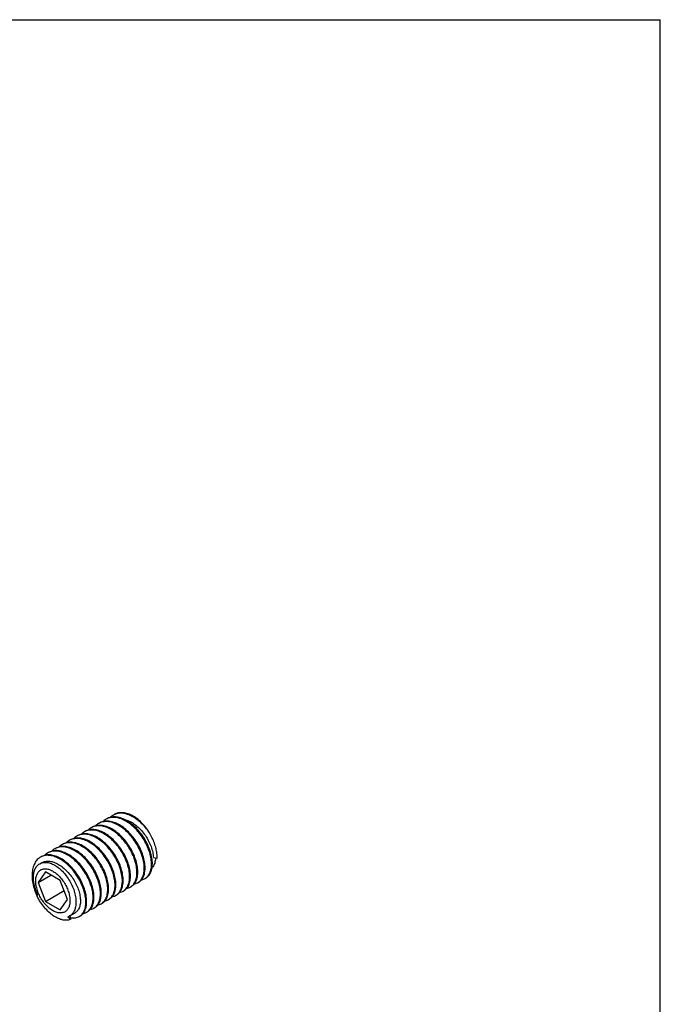
# Model space of a CAD drawing. Extents: x 217 to 427, y 113 to 410.
# Drawn here: x 318 to 427, y 243 to 410 of the extents above; entities that cross this region are included whole.
import ezdxf

# ---------------------------------------------------------------- set-up
doc = ezdxf.new("R2010")
doc.units = 0
doc.header["$LTSCALE"] = 19.36
doc.header["$MEASUREMENT"] = 0
doc.layers.get('0').update_dxf_attribs({"linetype": 'CONTINUOUS'})

msp = doc.modelspace()

# ---------------------------------------------------------------- linework, layer by layer
for p, q in [((216.62, 409.53), (426.62, 409.53)), ((426.62, 112.53), (426.62, 409.53)), ((332.85, 274.14), (332.68, 274.05)), ((335.13, 274.28), (334.91, 274.34)), ((331.57, 273.4), (331.44, 273.33)), ((331.74, 273.48), (331.57, 273.4)), ((327.88, 271.27), (327.73, 271.19)), ((322.92, 268.41), (322.78, 268.33)), ((323.09, 268.48), (322.92, 268.41)), ((340.7, 267.59), (341.34, 267.45)), ((321.43, 266.51), (321.71, 266.68)), ((322.41, 265.12), (321.17, 263.35)), ((321.17, 263.35), (323.33, 264.6)), ((324.91, 263.69), (322.41, 265.12)), ((326.15, 260.48), (324.91, 263.69)), ((339.3, 264.01), (339.44, 264.09)), ((339.3, 264.01), (339.34, 264.04)), ((339.34, 264.04), (339.47, 264.13)), ((321.17, 263.35), (322.41, 260.14)), ((322.41, 260.14), (325.57, 261.97)), ((335.58, 261.87), (335.73, 261.95)), ((335.6, 261.88), (335.74, 261.97)), ((336.82, 262.58), (336.96, 262.67)), ((336.82, 262.58), (336.94, 262.66)), ((338.06, 263.3), (338.2, 263.38)), ((338.06, 263.3), (338.14, 263.35)), ((320.87, 261.26), (321.1, 261.24)), ((324.91, 258.7), (326.15, 260.48)), ((333.11, 260.44), (333.25, 260.52)), ((333.11, 260.44), (333.21, 260.5)), ((334.35, 261.16), (334.49, 261.24)), ((334.35, 261.16), (334.4, 261.19)), ((334.4, 261.19), (334.54, 261.28)), ((335.58, 261.87), (335.6, 261.88)), ((322.41, 260.14), (324.91, 258.7)), ((330.63, 259.01), (330.78, 259.09)), ((330.63, 259.01), (330.67, 259.03)), ((330.67, 259.03), (330.8, 259.12)), ((331.87, 259.73), (332, 259.81)), ((331.87, 259.73), (332.01, 259.81)), ((326.22, 257.54), (326.7, 257.1)), ((326.7, 257.1), (326.62, 257.73)), ((326.63, 257.74), (327.43, 258.2)), ((328.16, 257.58), (328.3, 257.67)), ((328.16, 257.58), (328.27, 257.65)), ((329.4, 258.3), (329.54, 258.38)), ((329.4, 258.3), (329.47, 258.34)), ((329.47, 258.34), (329.6, 258.44))]:
    msp.add_line(p, q)
for points in [[(338.2, 263.38), (338.32, 263.45), (338.45, 263.55), (338.57, 263.66), (338.68, 263.79), (338.79, 263.92), (338.88, 264.07), (338.97, 264.23), (339.05, 264.4), (339.11, 264.58), (339.17, 264.77), (339.21, 264.97), (339.25, 265.18), (339.27, 265.4), (339.29, 265.62), (339.29, 265.86), (339.29, 266.1), (339.27, 266.34), (339.24, 266.59), (339.2, 266.85), (339.15, 267.11), (339.09, 267.37), (339.02, 267.64), (338.94, 267.91), (338.85, 268.17), (338.74, 268.45), (338.63, 268.72), (338.51, 268.98), (338.39, 269.25), (338.25, 269.52), (338.1, 269.78), (337.95, 270.04), (337.78, 270.3), (337.61, 270.55), (337.44, 270.79), (337.26, 271.03), (337.07, 271.26), (336.87, 271.49), (336.67, 271.7), (336.47, 271.91), (336.26, 272.11), (336.05, 272.3), (335.83, 272.48), (335.61, 272.65), (335.39, 272.81), (335.17, 272.96), (334.95, 273.09), (334.72, 273.21), (334.5, 273.33), (334.28, 273.42), (334.05, 273.51), (333.83, 273.58), (333.62, 273.64), (333.4, 273.68), (333.19, 273.71), (332.98, 273.73), (332.78, 273.73), (332.58, 273.72), (332.38, 273.7), (332.19, 273.66), (332.01, 273.61), (331.84, 273.54), (331.67, 273.46), (331.58, 273.42)], [(338.14, 263.35), (338.27, 263.44), (338.4, 263.55), (338.51, 263.67), (338.62, 263.81), (338.72, 263.95), (338.81, 264.11), (338.89, 264.28), (338.96, 264.45), (339.01, 264.64), (339.06, 264.84), (339.1, 265.05), (339.13, 265.26), (339.15, 265.49), (339.15, 265.72), (339.15, 265.96), (339.13, 266.2), (339.11, 266.45), (339.07, 266.7), (339.02, 266.96), (338.96, 267.23), (338.9, 267.49), (338.82, 267.76), (338.73, 268.03), (338.63, 268.3), (338.52, 268.57), (338.4, 268.84), (338.28, 269.11), (338.14, 269.37), (338, 269.64), (337.84, 269.9), (337.68, 270.15), (337.52, 270.4), (337.34, 270.65), (337.16, 270.89), (336.97, 271.13), (336.78, 271.35), (336.58, 271.57), (336.38, 271.78), (336.17, 271.98), (335.96, 272.18), (335.74, 272.36), (335.52, 272.53), (335.3, 272.69), (335.08, 272.84), (334.86, 272.98), (334.64, 273.1), (334.41, 273.22), (334.19, 273.32), (333.97, 273.41), (333.75, 273.48), (333.53, 273.54), (333.31, 273.59), (333.1, 273.63), (332.89, 273.65), (332.68, 273.65), (332.48, 273.65), (332.29, 273.62), (332.1, 273.59), (331.91, 273.54), (331.74, 273.48)], [(332.68, 274.05), (332.53, 273.95), (332.38, 273.84), (332.24, 273.72), (332.18, 273.66)], [(334.91, 274.34), (334.7, 274.39), (334.48, 274.42), (334.27, 274.44), (334.07, 274.45), (333.87, 274.44), (333.67, 274.42), (333.48, 274.39), (333.3, 274.34), (333.12, 274.28), (332.95, 274.2), (332.82, 274.13)], [(339.47, 264.13), (339.6, 264.24), (339.72, 264.35), (339.83, 264.48), (339.93, 264.63), (340.02, 264.78), (340.1, 264.94), (340.17, 265.12), (340.24, 265.3), (340.29, 265.5), (340.33, 265.7), (340.36, 265.92), (340.38, 266.14), (340.39, 266.37), (340.39, 266.6), (340.37, 266.85), (340.35, 267.09), (340.32, 267.35), (340.27, 267.61), (340.22, 267.87), (340.15, 268.13), (340.08, 268.4), (339.99, 268.67), (339.89, 268.94), (339.79, 269.21), (339.67, 269.48), (339.55, 269.75), (339.42, 270.01), (339.27, 270.28), (339.12, 270.54), (338.97, 270.8), (338.8, 271.05), (338.63, 271.3), (338.45, 271.54), (338.26, 271.78), (338.07, 272), (337.87, 272.23), (337.67, 272.44), (337.46, 272.64), (337.25, 272.84), (337.04, 273.02), (336.82, 273.2), (336.6, 273.36), (336.38, 273.51), (336.16, 273.66), (335.94, 273.79), (335.71, 273.9), (335.49, 274.01), (335.27, 274.1), (335.04, 274.18), (334.83, 274.24), (334.61, 274.29), (334.39, 274.33), (334.18, 274.36), (333.98, 274.37), (333.78, 274.36), (333.58, 274.35), (333.39, 274.31), (333.2, 274.27), (333.02, 274.21), (332.85, 274.14)], [(333.92, 274.76), (333.81, 274.7), (333.66, 274.59), (333.51, 274.47), (333.41, 274.37)], [(334.14, 274.87), (333.97, 274.79), (333.92, 274.76)], [(337.1, 274.69), (336.87, 274.8), (336.65, 274.89), (336.43, 274.97), (336.21, 275.04), (335.99, 275.09), (335.78, 275.13), (335.57, 275.15), (335.36, 275.16), (335.16, 275.16), (334.96, 275.14), (334.77, 275.11), (334.59, 275.07), (334.41, 275.01), (334.24, 274.94), (334.06, 274.84)], [(339.91, 271.94), (339.74, 272.19), (339.55, 272.43), (339.36, 272.66), (339.17, 272.88), (338.96, 273.09), (338.76, 273.3), (338.55, 273.5), (338.34, 273.69), (338.12, 273.86), (337.9, 274.03), (337.68, 274.19), (337.46, 274.33), (337.23, 274.46), (337.01, 274.59), (336.79, 274.69), (336.56, 274.79), (336.34, 274.87), (336.12, 274.94), (335.91, 275), (335.69, 275.04), (335.48, 275.07), (335.27, 275.08), (335.07, 275.08), (334.87, 275.07), (334.68, 275.04), (334.49, 275), (334.31, 274.94), (334.14, 274.87)], [(339.44, 264.09), (339.51, 264.14), (339.65, 264.24), (339.77, 264.35), (339.89, 264.47), (340, 264.6), (340.09, 264.74), (340.18, 264.9), (340.26, 265.07), (340.33, 265.24), (340.39, 265.43), (340.44, 265.63), (340.48, 265.84), (340.51, 266.05), (340.52, 266.28), (340.53, 266.51), (340.53, 266.74), (340.51, 266.99), (340.49, 267.24), (340.45, 267.49), (340.4, 267.75), (340.34, 268.01), (340.28, 268.28), (340.2, 268.55), (340.11, 268.81), (340.01, 269.08), (339.9, 269.35), (339.79, 269.62), (339.66, 269.89), (339.52, 270.16), (339.38, 270.42), (339.23, 270.68), (339.07, 270.94), (338.9, 271.19), (338.73, 271.44), (338.54, 271.68), (338.36, 271.91), (338.16, 272.14), (337.96, 272.36), (337.76, 272.57), (337.55, 272.77), (337.34, 272.97), (337.13, 273.15), (336.91, 273.32), (336.69, 273.48), (336.47, 273.63), (336.25, 273.77), (336.02, 273.9), (335.8, 274.01), (335.58, 274.11), (335.35, 274.2), (335.13, 274.28)], [(335.74, 274.04), (335.8, 274.02), (335.99, 273.98), (336.19, 273.91), (336.39, 273.84), (336.59, 273.75), (336.79, 273.66), (336.99, 273.55), (337.19, 273.43), (337.39, 273.3), (337.58, 273.15), (337.77, 273), (337.96, 272.85), (338.15, 272.68), (338.33, 272.5), (338.51, 272.31), (338.69, 272.12), (338.86, 271.92), (339.03, 271.71), (339.19, 271.49), (339.35, 271.27), (339.49, 271.05), (339.63, 270.82), (339.77, 270.59), (339.89, 270.36), (340.01, 270.13), (340.11, 269.89), (340.21, 269.66), (340.31, 269.42), (340.39, 269.18), (340.46, 268.94), (340.53, 268.71), (340.58, 268.47), (340.63, 268.24), (340.66, 268.02), (340.69, 267.8), (340.7, 267.59)], [(339.91, 271.94), (339.75, 272.18), (339.59, 272.41), (339.42, 272.64), (339.24, 272.86), (339.06, 273.07), (338.87, 273.28), (338.69, 273.47), (338.5, 273.66), (338.3, 273.83), (338.11, 274), (337.91, 274.16), (337.71, 274.31), (337.5, 274.45), (337.3, 274.58), (337.1, 274.69)], [(329.17, 272.01), (329, 271.93), (328.97, 271.91)], [(335.73, 261.95), (335.78, 261.98), (335.91, 262.08), (336.04, 262.18), (336.16, 262.3), (336.27, 262.43), (336.37, 262.57), (336.46, 262.73), (336.54, 262.89), (336.61, 263.07), (336.67, 263.26), (336.72, 263.45), (336.76, 263.66), (336.79, 263.87), (336.81, 264.09), (336.82, 264.32), (336.82, 264.56), (336.8, 264.8), (336.78, 265.05), (336.74, 265.3), (336.7, 265.56), (336.64, 265.82), (336.58, 266.09), (336.5, 266.36), (336.41, 266.63), (336.32, 266.9), (336.21, 267.17), (336.09, 267.44), (335.97, 267.7), (335.84, 267.97), (335.69, 268.24), (335.54, 268.5), (335.38, 268.75), (335.22, 269.01), (335.04, 269.25), (334.86, 269.5), (334.68, 269.73), (334.48, 269.96), (334.29, 270.18), (334.08, 270.39), (333.88, 270.6), (333.67, 270.79), (333.45, 270.97), (333.23, 271.15), (333.02, 271.31), (332.79, 271.46), (332.57, 271.6), (332.35, 271.73), (332.12, 271.85), (331.9, 271.95), (331.68, 272.04), (331.46, 272.12), (331.24, 272.18), (331.02, 272.24), (330.81, 272.27), (330.6, 272.3), (330.39, 272.31), (330.19, 272.3), (329.99, 272.28), (329.8, 272.25), (329.62, 272.2), (329.44, 272.14), (329.27, 272.07), (329.11, 271.99)], [(335.74, 261.97), (335.87, 262.07), (335.99, 262.19), (336.1, 262.32), (336.2, 262.46), (336.29, 262.61), (336.38, 262.77), (336.45, 262.94), (336.51, 263.13), (336.57, 263.32), (336.61, 263.53), (336.64, 263.74), (336.66, 263.96), (336.68, 264.18), (336.68, 264.42), (336.66, 264.66), (336.64, 264.91), (336.61, 265.16), (336.57, 265.42), (336.52, 265.68), (336.45, 265.94), (336.38, 266.21), (336.29, 266.48), (336.2, 266.75), (336.1, 267.02), (335.98, 267.29), (335.86, 267.56), (335.73, 267.82), (335.59, 268.09), (335.44, 268.35), (335.28, 268.61), (335.12, 268.86), (334.94, 269.11), (334.77, 269.36), (334.58, 269.59), (334.39, 269.82), (334.19, 270.04), (333.99, 270.26), (333.79, 270.46), (333.58, 270.66), (333.36, 270.85), (333.15, 271.02), (332.93, 271.19), (332.71, 271.35), (332.48, 271.49), (332.26, 271.62), (332.04, 271.74), (331.81, 271.85), (331.59, 271.94), (331.37, 272.02), (331.15, 272.09), (330.93, 272.14), (330.72, 272.18), (330.51, 272.21), (330.3, 272.22), (330.1, 272.22), (329.9, 272.21), (329.71, 272.18), (329.52, 272.14), (329.34, 272.08), (329.17, 272.01)], [(330.2, 272.62), (330.12, 272.57), (329.97, 272.47), (329.82, 272.35), (329.7, 272.22)], [(330.45, 272.74), (330.28, 272.66), (330.2, 272.62)], [(336.96, 262.67), (336.98, 262.68), (337.11, 262.76), (337.24, 262.87), (337.36, 262.98), (337.47, 263.11), (337.58, 263.25), (337.67, 263.4), (337.75, 263.56), (337.83, 263.74), (337.89, 263.92), (337.94, 264.11), (337.99, 264.31), (338.02, 264.53), (338.04, 264.75), (338.05, 264.97), (338.05, 265.21), (338.04, 265.45), (338.02, 265.7), (337.99, 265.95), (337.95, 266.21), (337.9, 266.47), (337.83, 266.73), (337.76, 267), (337.68, 267.27), (337.58, 267.54), (337.48, 267.81), (337.36, 268.08), (337.24, 268.34), (337.11, 268.61), (336.97, 268.88), (336.82, 269.14), (336.66, 269.4), (336.5, 269.65), (336.33, 269.9), (336.15, 270.14), (335.97, 270.38), (335.78, 270.61), (335.58, 270.83), (335.38, 271.05), (335.17, 271.25), (334.96, 271.45), (334.75, 271.64), (334.53, 271.82), (334.31, 271.98), (334.09, 272.14), (333.87, 272.28), (333.65, 272.41), (333.42, 272.53), (333.2, 272.64), (332.98, 272.73), (332.76, 272.82), (332.54, 272.88), (332.32, 272.94), (332.1, 272.98), (331.89, 273.01), (331.69, 273.02), (331.48, 273.02), (331.29, 273), (331.09, 272.97), (330.91, 272.93), (330.73, 272.88), (330.55, 272.81), (330.39, 272.72), (330.34, 272.7)], [(336.94, 262.66), (337.07, 262.76), (337.19, 262.87), (337.31, 263), (337.41, 263.13), (337.51, 263.28), (337.59, 263.44), (337.67, 263.61), (337.74, 263.79), (337.79, 263.98), (337.84, 264.18), (337.87, 264.39), (337.9, 264.61), (337.91, 264.84), (337.91, 265.07), (337.91, 265.31), (337.89, 265.55), (337.86, 265.81), (337.82, 266.06), (337.77, 266.32), (337.71, 266.58), (337.64, 266.85), (337.56, 267.12), (337.46, 267.39), (337.36, 267.66), (337.25, 267.93), (337.13, 268.2), (337, 268.47), (336.86, 268.73), (336.72, 268.99), (336.56, 269.25), (336.4, 269.51), (336.23, 269.76), (336.05, 270), (335.87, 270.24), (335.68, 270.47), (335.49, 270.7), (335.29, 270.92), (335.08, 271.12), (334.87, 271.32), (334.66, 271.51), (334.44, 271.69), (334.23, 271.86), (334.01, 272.02), (333.78, 272.17), (333.56, 272.3), (333.34, 272.42), (333.11, 272.53), (332.89, 272.63), (332.67, 272.71), (332.45, 272.79), (332.23, 272.84), (332.01, 272.89), (331.8, 272.92), (331.59, 272.94), (331.39, 272.94), (331.19, 272.93), (331, 272.9), (330.81, 272.86), (330.63, 272.81), (330.45, 272.74)], [(331.44, 273.33), (331.4, 273.31), (331.25, 273.21), (331.1, 273.09), (330.96, 272.97), (330.94, 272.94)], [(341.34, 267.45), (341.34, 267.64), (341.34, 267.83), (341.32, 268.03), (341.3, 268.24), (341.28, 268.45), (341.24, 268.66), (341.2, 268.88), (341.15, 269.09), (341.09, 269.31), (341.03, 269.54), (340.96, 269.76), (340.88, 269.98), (340.8, 270.2), (340.71, 270.43), (340.61, 270.65), (340.51, 270.87), (340.4, 271.08), (340.29, 271.3), (340.17, 271.52), (340.04, 271.73), (339.91, 271.94)], [(326.49, 270.48), (326.44, 270.44), (326.28, 270.34), (326.14, 270.22), (326, 270.09), (325.99, 270.08)], [(326.77, 270.61), (326.6, 270.54), (326.49, 270.48)], [(333.25, 260.52), (333.38, 260.6), (333.51, 260.71), (333.63, 260.82), (333.74, 260.94), (333.85, 261.08), (333.94, 261.23), (334.03, 261.39), (334.1, 261.56), (334.17, 261.74), (334.22, 261.93), (334.27, 262.14), (334.3, 262.35), (334.33, 262.56), (334.34, 262.79), (334.34, 263.02), (334.33, 263.26), (334.32, 263.51), (334.29, 263.76), (334.25, 264.02), (334.19, 264.28), (334.13, 264.54), (334.06, 264.81), (333.98, 265.08), (333.89, 265.35), (333.78, 265.62), (333.67, 265.89), (333.55, 266.15), (333.42, 266.42), (333.28, 266.69), (333.14, 266.95), (332.98, 267.21), (332.82, 267.46), (332.65, 267.71), (332.47, 267.96), (332.29, 268.2), (332.1, 268.43), (331.9, 268.65), (331.7, 268.87), (331.5, 269.08), (331.29, 269.27), (331.07, 269.46), (330.86, 269.64), (330.64, 269.81), (330.42, 269.97), (330.2, 270.11), (329.97, 270.25), (329.75, 270.37), (329.53, 270.48), (329.3, 270.58), (329.08, 270.66), (328.86, 270.73), (328.64, 270.79), (328.43, 270.83), (328.22, 270.86), (328.01, 270.87), (327.81, 270.88), (327.61, 270.86), (327.41, 270.84), (327.23, 270.8), (327.04, 270.74), (326.87, 270.68), (326.7, 270.6), (326.63, 270.56)], [(333.21, 260.5), (333.34, 260.6), (333.46, 260.71), (333.58, 260.83), (333.68, 260.96), (333.78, 261.11), (333.87, 261.27), (333.94, 261.44), (334.01, 261.62), (334.07, 261.81), (334.12, 262), (334.15, 262.21), (334.18, 262.43), (334.2, 262.65), (334.2, 262.88), (334.2, 263.12), (334.18, 263.37), (334.15, 263.62), (334.11, 263.87), (334.07, 264.13), (334.01, 264.4), (333.94, 264.66), (333.86, 264.93), (333.77, 265.2), (333.67, 265.47), (333.56, 265.74), (333.44, 266.01), (333.31, 266.28), (333.18, 266.54), (333.03, 266.81), (332.88, 267.07), (332.72, 267.32), (332.55, 267.57), (332.37, 267.82), (332.19, 268.06), (332, 268.29), (331.81, 268.52), (331.61, 268.74), (331.4, 268.94), (331.2, 269.15), (330.98, 269.34), (330.77, 269.52), (330.55, 269.69), (330.33, 269.85), (330.11, 270), (329.89, 270.13), (329.66, 270.26), (329.44, 270.37), (329.22, 270.47), (328.99, 270.56), (328.77, 270.63), (328.56, 270.69), (328.34, 270.74), (328.13, 270.77), (327.92, 270.79), (327.71, 270.79), (327.51, 270.79), (327.32, 270.76), (327.13, 270.73), (326.95, 270.68), (326.77, 270.61)], [(327.73, 271.19), (327.56, 271.09), (327.41, 270.97), (327.27, 270.85), (327.23, 270.8)], [(334.49, 261.24), (334.58, 261.29), (334.71, 261.39), (334.84, 261.5), (334.95, 261.62), (335.06, 261.76), (335.15, 261.9), (335.24, 262.06), (335.32, 262.23), (335.39, 262.41), (335.45, 262.6), (335.49, 262.79), (335.53, 263), (335.56, 263.22), (335.58, 263.44), (335.58, 263.67), (335.58, 263.91), (335.56, 264.16), (335.53, 264.41), (335.49, 264.66), (335.45, 264.92), (335.39, 265.18), (335.32, 265.45), (335.24, 265.72), (335.15, 265.99), (335.05, 266.26), (334.94, 266.53), (334.82, 266.79), (334.7, 267.06), (334.56, 267.33), (334.41, 267.59), (334.26, 267.85), (334.1, 268.11), (333.93, 268.36), (333.76, 268.61), (333.57, 268.85), (333.39, 269.08), (333.19, 269.31), (332.99, 269.52), (332.79, 269.73), (332.58, 269.94), (332.37, 270.13), (332.15, 270.31), (331.94, 270.48), (331.72, 270.64), (331.5, 270.79), (331.27, 270.93), (331.05, 271.05), (330.83, 271.16), (330.6, 271.26), (330.38, 271.35), (330.16, 271.43), (329.94, 271.49), (329.73, 271.53), (329.51, 271.57), (329.3, 271.59), (329.1, 271.59), (328.9, 271.58), (328.7, 271.56), (328.51, 271.52), (328.33, 271.47), (328.15, 271.41), (327.98, 271.33), (327.87, 271.27)], [(334.54, 261.28), (334.66, 261.39), (334.78, 261.51), (334.89, 261.64), (334.99, 261.78), (335.08, 261.94), (335.16, 262.1), (335.23, 262.28), (335.29, 262.47), (335.34, 262.66), (335.38, 262.87), (335.41, 263.08), (335.43, 263.3), (335.44, 263.53), (335.44, 263.77), (335.42, 264.01), (335.4, 264.26), (335.36, 264.52), (335.32, 264.77), (335.26, 265.04), (335.2, 265.3), (335.12, 265.57), (335.03, 265.84), (334.93, 266.11), (334.83, 266.38), (334.71, 266.65), (334.59, 266.92), (334.45, 267.18), (334.31, 267.45), (334.16, 267.71), (334, 267.97), (333.83, 268.22), (333.66, 268.47), (333.48, 268.71), (333.29, 268.94), (333.1, 269.17), (332.9, 269.39), (332.7, 269.6), (332.49, 269.81), (332.28, 270), (332.07, 270.18), (331.85, 270.36), (331.63, 270.52), (331.41, 270.67), (331.19, 270.81), (330.96, 270.94), (330.74, 271.06), (330.52, 271.16), (330.29, 271.25), (330.07, 271.33), (329.85, 271.39), (329.64, 271.44), (329.42, 271.48), (329.21, 271.5), (329.01, 271.51), (328.81, 271.5), (328.61, 271.49), (328.42, 271.45), (328.23, 271.41), (328.06, 271.35), (327.88, 271.27)], [(328.97, 271.91), (328.84, 271.83), (328.69, 271.72), (328.55, 271.6), (328.46, 271.51)], [(329.54, 258.38), (329.64, 258.45), (329.78, 258.54), (329.9, 258.65), (330.01, 258.78), (330.12, 258.91), (330.21, 259.06), (330.3, 259.22), (330.38, 259.39), (330.45, 259.57), (330.5, 259.76), (330.55, 259.96), (330.59, 260.17), (330.61, 260.38), (330.63, 260.61), (330.63, 260.84), (330.62, 261.08), (330.61, 261.32), (330.58, 261.57), (330.54, 261.83), (330.49, 262.09), (330.43, 262.35), (330.36, 262.62), (330.28, 262.89), (330.19, 263.16), (330.09, 263.43), (329.98, 263.7), (329.86, 263.97), (329.73, 264.23), (329.59, 264.5), (329.45, 264.76), (329.3, 265.02), (329.13, 265.28), (328.96, 265.53), (328.79, 265.77), (328.61, 266.01), (328.42, 266.25), (328.22, 266.47), (328.02, 266.69), (327.82, 266.9), (327.61, 267.1), (327.4, 267.29), (327.18, 267.47), (326.96, 267.64), (326.74, 267.8), (326.52, 267.95), (326.3, 268.08), (326.08, 268.21), (325.85, 268.32), (325.63, 268.42), (325.41, 268.5), (325.19, 268.57), (324.97, 268.63), (324.75, 268.68), (324.54, 268.71), (324.33, 268.73), (324.13, 268.73), (323.93, 268.72), (323.73, 268.7), (323.54, 268.66), (323.36, 268.61), (323.19, 268.55), (323.02, 268.47), (322.92, 268.41)], [(329.6, 258.44), (329.73, 258.54), (329.84, 258.66), (329.95, 258.8), (330.05, 258.94), (330.14, 259.1), (330.22, 259.26), (330.29, 259.44), (330.35, 259.63), (330.4, 259.83), (330.44, 260.03), (330.46, 260.25), (330.48, 260.47), (330.49, 260.7), (330.49, 260.94), (330.47, 261.18), (330.45, 261.43), (330.41, 261.69), (330.36, 261.94), (330.31, 262.21), (330.24, 262.47), (330.16, 262.74), (330.07, 263.01), (329.97, 263.28), (329.87, 263.55), (329.75, 263.82), (329.62, 264.09), (329.49, 264.35), (329.34, 264.62), (329.19, 264.88), (329.03, 265.13), (328.87, 265.39), (328.69, 265.63), (328.51, 265.87), (328.32, 266.11), (328.13, 266.34), (327.93, 266.56), (327.73, 266.77), (327.52, 266.97), (327.31, 267.16), (327.09, 267.34), (326.88, 267.52), (326.66, 267.68), (326.44, 267.83), (326.21, 267.97), (325.99, 268.1), (325.77, 268.21), (325.54, 268.31), (325.32, 268.4), (325.1, 268.48), (324.88, 268.54), (324.66, 268.59), (324.45, 268.62), (324.24, 268.64), (324.04, 268.65), (323.84, 268.65), (323.64, 268.63), (323.45, 268.59), (323.26, 268.54), (323.09, 268.48)], [(324.02, 269.05), (323.88, 268.96), (323.73, 268.85), (323.58, 268.73), (323.51, 268.65)], [(324.2, 269.14), (324.03, 269.06), (324.02, 269.05)], [(330.78, 259.09), (330.84, 259.14), (330.98, 259.23), (331.1, 259.34), (331.22, 259.46), (331.33, 259.59), (331.43, 259.73), (331.52, 259.89), (331.6, 260.05), (331.67, 260.23), (331.73, 260.42), (331.77, 260.62), (331.81, 260.82), (331.84, 261.04), (331.86, 261.26), (331.87, 261.49), (331.86, 261.73), (331.85, 261.97), (331.83, 262.22), (331.79, 262.47), (331.74, 262.73), (331.69, 262.99), (331.62, 263.26), (331.54, 263.53), (331.45, 263.8), (331.36, 264.07), (331.25, 264.34), (331.13, 264.61), (331.01, 264.87), (330.87, 265.14), (330.73, 265.4), (330.58, 265.67), (330.42, 265.92), (330.25, 266.17), (330.08, 266.42), (329.89, 266.66), (329.71, 266.9), (329.51, 267.12), (329.32, 267.34), (329.11, 267.56), (328.91, 267.76), (328.69, 267.95), (328.48, 268.13), (328.26, 268.31), (328.04, 268.47), (327.82, 268.62), (327.6, 268.76), (327.37, 268.89), (327.15, 269), (326.93, 269.1), (326.71, 269.19), (326.48, 269.27), (326.27, 269.33), (326.05, 269.38), (325.84, 269.42), (325.63, 269.44), (325.42, 269.45), (325.22, 269.44), (325.02, 269.42), (324.83, 269.39), (324.65, 269.34), (324.47, 269.28), (324.3, 269.21), (324.16, 269.13)], [(330.8, 259.12), (330.93, 259.23), (331.05, 259.34), (331.16, 259.47), (331.26, 259.61), (331.35, 259.77), (331.44, 259.93), (331.51, 260.11), (331.57, 260.29), (331.62, 260.49), (331.66, 260.69), (331.7, 260.9), (331.72, 261.12), (331.73, 261.35), (331.73, 261.59), (331.71, 261.83), (331.69, 262.08), (331.66, 262.33), (331.61, 262.59), (331.56, 262.85), (331.5, 263.11), (331.42, 263.38), (331.33, 263.65), (331.24, 263.92), (331.13, 264.19), (331.02, 264.46), (330.9, 264.73), (330.76, 264.99), (330.62, 265.26), (330.47, 265.52), (330.31, 265.78), (330.15, 266.03), (329.98, 266.28), (329.8, 266.52), (329.61, 266.76), (329.42, 266.99), (329.22, 267.21), (329.02, 267.42), (328.82, 267.63), (328.61, 267.82), (328.39, 268.01), (328.17, 268.18), (327.96, 268.35), (327.73, 268.5), (327.51, 268.65), (327.29, 268.78), (327.06, 268.89), (326.84, 269), (326.62, 269.09), (326.4, 269.17), (326.18, 269.24), (325.96, 269.29), (325.75, 269.33), (325.54, 269.35), (325.33, 269.37), (325.13, 269.36), (324.93, 269.35), (324.74, 269.32), (324.55, 269.27), (324.37, 269.21), (324.2, 269.14)], [(325.25, 269.76), (325.16, 269.7), (325, 269.6), (324.86, 269.48), (324.75, 269.37)], [(325.48, 269.88), (325.32, 269.8), (325.25, 269.76)], [(332.01, 259.81), (332.04, 259.83), (332.18, 259.92), (332.31, 260.02), (332.43, 260.14), (332.54, 260.27), (332.64, 260.41), (332.73, 260.56), (332.81, 260.72), (332.88, 260.9), (332.95, 261.08), (333, 261.27), (333.04, 261.48), (333.07, 261.69), (333.09, 261.91), (333.1, 262.14), (333.1, 262.37), (333.09, 262.62), (333.07, 262.86), (333.04, 263.12), (332.99, 263.37), (332.94, 263.64), (332.88, 263.9), (332.8, 264.17), (332.72, 264.44), (332.62, 264.71), (332.52, 264.98), (332.4, 265.25), (332.28, 265.51), (332.15, 265.78), (332.01, 266.05), (331.86, 266.31), (331.7, 266.57), (331.53, 266.82), (331.36, 267.07), (331.18, 267.31), (331, 267.55), (330.81, 267.78), (330.61, 268), (330.41, 268.21), (330.2, 268.42), (329.99, 268.61), (329.78, 268.8), (329.56, 268.98), (329.34, 269.14), (329.12, 269.29), (328.9, 269.44), (328.67, 269.57), (328.45, 269.69), (328.23, 269.79), (328, 269.89), (327.78, 269.96), (327.56, 270.03), (327.35, 270.08), (327.13, 270.12), (326.92, 270.15), (326.72, 270.16), (326.51, 270.16), (326.32, 270.14), (326.12, 270.11), (325.94, 270.07), (325.76, 270.01), (325.58, 269.94), (325.42, 269.86), (325.39, 269.84)], [(332, 259.81), (332.13, 259.91), (332.26, 260.03), (332.37, 260.15), (332.47, 260.29), (332.57, 260.44), (332.65, 260.6), (332.73, 260.77), (332.79, 260.95), (332.85, 261.14), (332.89, 261.35), (332.93, 261.56), (332.95, 261.78), (332.96, 262), (332.96, 262.24), (332.96, 262.48), (332.94, 262.72), (332.91, 262.97), (332.86, 263.23), (332.81, 263.49), (332.75, 263.75), (332.68, 264.02), (332.6, 264.29), (332.5, 264.56), (332.4, 264.83), (332.29, 265.1), (332.17, 265.37), (332.04, 265.63), (331.9, 265.9), (331.75, 266.16), (331.6, 266.42), (331.43, 266.68), (331.26, 266.93), (331.09, 267.17), (330.9, 267.41), (330.71, 267.64), (330.52, 267.86), (330.32, 268.08), (330.11, 268.29), (329.9, 268.48), (329.69, 268.67), (329.47, 268.85), (329.25, 269.02), (329.03, 269.18), (328.81, 269.32), (328.59, 269.46), (328.36, 269.58), (328.14, 269.69), (327.92, 269.78), (327.7, 269.87), (327.48, 269.93), (327.26, 269.99), (327.04, 270.03), (326.83, 270.06), (326.62, 270.08), (326.42, 270.08), (326.22, 270.07), (326.03, 270.04), (325.84, 270), (325.66, 269.95), (325.48, 269.88)], [(321.54, 267.62), (321.47, 267.58), (321.32, 267.47), (321.17, 267.35), (321.03, 267.22), (320.91, 267.08), (320.79, 266.93), (320.68, 266.76), (320.58, 266.58), (320.49, 266.39), (320.41, 266.2), (320.34, 265.99), (320.28, 265.77), (320.23, 265.54), (320.19, 265.31), (320.16, 265.07), (320.15, 264.82), (320.14, 264.57), (320.14, 264.31), (320.16, 264.04), (320.18, 263.77), (320.22, 263.5), (320.27, 263.22), (320.33, 262.94), (320.39, 262.66), (320.47, 262.38), (320.56, 262.1), (320.65, 261.82), (320.76, 261.54), (320.87, 261.26)], [(321.8, 267.75), (321.63, 267.67), (321.54, 267.62)], [(328.3, 257.67), (328.44, 257.76), (328.57, 257.86), (328.69, 257.97), (328.81, 258.1), (328.91, 258.24), (329, 258.39), (329.09, 258.55), (329.16, 258.72), (329.22, 258.91), (329.28, 259.1), (329.32, 259.3), (329.36, 259.51), (329.38, 259.73), (329.39, 259.96), (329.39, 260.19), (329.38, 260.43), (329.36, 260.68), (329.33, 260.93), (329.29, 261.19), (329.24, 261.45), (329.18, 261.71), (329.1, 261.98), (329.02, 262.25), (328.93, 262.52), (328.82, 262.79), (328.71, 263.06), (328.59, 263.33), (328.46, 263.59), (328.32, 263.86), (328.17, 264.12), (328.01, 264.38), (327.85, 264.63), (327.68, 264.88), (327.5, 265.13), (327.32, 265.36), (327.13, 265.59), (326.93, 265.82), (326.73, 266.03), (326.52, 266.24), (326.31, 266.44), (326.1, 266.63), (325.88, 266.8), (325.67, 266.97), (325.45, 267.13), (325.22, 267.27), (325, 267.4), (324.78, 267.52), (324.55, 267.63), (324.33, 267.73), (324.11, 267.81), (323.89, 267.88), (323.67, 267.93), (323.46, 267.97), (323.25, 268), (323.04, 268.02), (322.83, 268.02), (322.64, 268), (322.44, 267.98), (322.26, 267.93), (322.08, 267.88), (321.9, 267.81), (321.73, 267.73), (321.68, 267.7)], [(321.71, 266.68), (321.8, 266.72), (321.94, 266.79), (322.09, 266.85), (322.25, 266.89), (322.42, 266.92), (322.58, 266.94), (322.75, 266.95), (322.93, 266.95), (323.11, 266.93), (323.29, 266.91), (323.48, 266.87), (323.67, 266.82), (323.85, 266.76), (324.05, 266.68), (324.24, 266.6), (324.43, 266.5), (324.62, 266.4), (324.81, 266.28), (325, 266.16), (325.19, 266.02), (325.38, 265.88), (325.57, 265.72), (325.75, 265.56), (325.93, 265.39), (326.1, 265.21), (326.27, 265.03), (326.44, 264.83), (326.6, 264.64), (326.76, 264.43), (326.91, 264.22), (327.05, 264.01), (327.19, 263.79), (327.32, 263.57), (327.45, 263.35), (327.57, 263.12), (327.68, 262.89), (327.78, 262.66), (327.87, 262.43), (327.96, 262.2), (328.04, 261.98), (328.1, 261.75), (328.16, 261.52), (328.22, 261.3), (328.26, 261.08), (328.29, 260.86), (328.31, 260.65), (328.33, 260.44)], [(328.27, 257.65), (328.4, 257.75), (328.52, 257.86), (328.64, 257.99), (328.74, 258.12), (328.84, 258.27), (328.93, 258.43), (329, 258.6), (329.07, 258.78), (329.13, 258.97), (329.17, 259.17), (329.21, 259.38), (329.23, 259.59), (329.25, 259.82), (329.25, 260.05), (329.25, 260.29), (329.23, 260.54), (329.2, 260.79), (329.16, 261.04), (329.11, 261.3), (329.05, 261.57), (328.98, 261.83), (328.9, 262.1), (328.81, 262.37), (328.71, 262.64), (328.6, 262.91), (328.48, 263.18), (328.35, 263.45), (328.21, 263.71), (328.07, 263.98), (327.91, 264.23), (327.75, 264.49), (327.58, 264.74), (327.4, 264.99), (327.22, 265.23), (327.03, 265.46), (326.84, 265.68), (326.64, 265.9), (326.43, 266.11), (326.22, 266.31), (326.01, 266.5), (325.8, 266.68), (325.58, 266.85), (325.36, 267.01), (325.14, 267.15), (324.91, 267.29), (324.69, 267.41), (324.47, 267.52), (324.24, 267.62), (324.02, 267.71), (323.8, 267.78), (323.58, 267.84), (323.37, 267.88), (323.15, 267.92), (322.95, 267.93), (322.74, 267.94), (322.54, 267.93), (322.35, 267.9), (322.16, 267.86), (321.98, 267.81), (321.8, 267.75)], [(322.78, 268.33), (322.75, 268.32), (322.6, 268.22), (322.45, 268.1), (322.31, 267.97), (322.28, 267.94)], [(341.08, 267.5), (341.08, 267.39), (341.05, 267.19), (341.02, 267), (340.97, 266.81), (340.92, 266.63), (340.86, 266.46), (340.78, 266.3), (340.7, 266.15), (340.61, 266.01), (340.51, 265.88), (340.48, 265.85)], [(320.37, 264.18), (320.37, 264.39), (320.39, 264.6), (320.41, 264.8), (320.45, 265), (320.49, 265.18), (320.55, 265.36), (320.61, 265.53), (320.68, 265.69), (320.76, 265.84), (320.85, 265.98), (320.95, 266.11), (321.06, 266.23), (321.17, 266.33), (321.3, 266.43), (321.43, 266.51)], [(320.76, 263.59), (320.77, 263.77), (320.78, 263.95), (320.8, 264.12), (320.83, 264.28), (320.87, 264.44), (320.92, 264.58), (320.98, 264.72), (321.04, 264.86), (321.11, 264.98), (321.19, 265.09), (321.28, 265.2), (321.37, 265.29), (321.47, 265.38), (321.58, 265.45), (321.7, 265.51), (321.82, 265.56), (321.94, 265.6), (322.08, 265.63), (322.21, 265.65), (322.35, 265.66), (322.5, 265.65), (322.64, 265.64), (322.8, 265.61), (322.95, 265.57), (323.11, 265.52), (323.26, 265.46), (323.42, 265.39), (323.58, 265.31), (323.74, 265.21), (323.9, 265.11), (324.06, 265), (324.22, 264.88), (324.37, 264.75), (324.53, 264.61), (324.68, 264.46), (324.83, 264.31), (324.97, 264.15), (325.11, 263.98), (325.25, 263.8), (325.38, 263.62), (325.5, 263.43), (325.62, 263.24), (325.74, 263.05), (325.85, 262.85), (325.95, 262.65), (326.04, 262.45), (326.13, 262.24), (326.21, 262.04), (326.28, 261.83), (326.35, 261.62), (326.4, 261.42), (326.45, 261.22), (326.49, 261.01), (326.52, 260.81), (326.54, 260.62), (326.56, 260.43), (326.56, 260.24)], [(321.43, 266.51), (321.56, 266.58), (321.71, 266.64), (321.86, 266.69), (322.01, 266.72), (322.17, 266.74), (322.34, 266.75), (322.51, 266.75), (322.68, 266.73), (322.86, 266.7), (323.04, 266.66), (323.23, 266.6), (323.41, 266.53), (323.6, 266.46), (323.79, 266.36), (323.98, 266.26), (324.16, 266.15), (324.35, 266.02), (324.54, 265.88), (324.73, 265.74), (324.91, 265.58), (325.09, 265.41), (325.27, 265.24), (325.44, 265.05), (325.61, 264.86), (325.78, 264.66), (325.94, 264.45), (326.1, 264.24), (326.25, 264.02), (326.39, 263.8), (326.53, 263.57), (326.66, 263.34), (326.78, 263.1), (326.89, 262.86), (327, 262.62), (327.1, 262.38), (327.19, 262.13), (327.27, 261.89), (327.34, 261.64), (327.41, 261.4), (327.46, 261.16), (327.5, 260.93), (327.54, 260.69), (327.56, 260.46), (327.58, 260.23), (327.58, 260.01)], [(321.1, 261.24), (321.01, 261.44), (320.92, 261.64), (320.84, 261.84), (320.77, 262.04), (320.7, 262.24), (320.64, 262.44), (320.58, 262.64), (320.53, 262.84), (320.49, 263.04), (320.45, 263.24), (320.42, 263.43), (320.4, 263.62), (320.38, 263.81), (320.37, 264), (320.37, 264.18)], [(338.69, 263.8), (338.73, 263.8), (338.89, 263.84), (339.05, 263.89), (339.2, 263.96), (339.3, 264.01)], [(326.56, 260.24), (326.56, 260.06), (326.54, 259.88), (326.52, 259.71), (326.49, 259.55), (326.45, 259.39), (326.4, 259.24), (326.35, 259.1), (326.28, 258.97), (326.21, 258.85), (326.13, 258.74), (326.04, 258.63), (325.95, 258.54), (325.85, 258.45), (325.74, 258.38), (325.62, 258.32), (325.5, 258.27), (325.38, 258.23), (325.25, 258.2), (325.11, 258.18), (324.97, 258.17), (324.83, 258.18), (324.68, 258.19), (324.53, 258.22), (324.37, 258.26), (324.22, 258.31), (324.06, 258.37), (323.9, 258.44), (323.74, 258.52), (323.58, 258.61), (323.42, 258.72), (323.26, 258.83), (323.11, 258.95), (322.95, 259.08), (322.8, 259.22), (322.64, 259.37), (322.5, 259.52), (322.35, 259.68), (322.21, 259.85), (322.08, 260.03), (321.94, 260.21), (321.82, 260.39), (321.7, 260.59), (321.58, 260.78), (321.47, 260.98), (321.37, 261.18), (321.28, 261.38), (321.19, 261.59), (321.11, 261.79), (321.04, 262), (320.98, 262.21), (320.92, 262.41), (320.87, 262.61), (320.83, 262.82), (320.8, 263.01), (320.78, 263.21), (320.77, 263.4), (320.76, 263.59)], [(336.21, 262.37), (336.34, 262.39), (336.5, 262.44), (336.66, 262.5), (336.8, 262.57), (336.82, 262.58)], [(337.45, 263.08), (337.54, 263.1), (337.7, 263.14), (337.85, 263.2), (338, 263.27), (338.06, 263.3)], [(323.39, 257.97), (323.2, 258.13), (323, 258.3), (322.81, 258.49), (322.62, 258.68), (322.44, 258.88), (322.26, 259.09), (322.08, 259.31), (321.91, 259.54), (321.74, 259.77), (321.58, 260.01), (321.42, 260.25), (321.27, 260.5), (321.13, 260.75), (321, 261.01), (320.87, 261.26)], [(328.33, 260.44), (328.33, 260.24), (328.33, 260.04), (328.32, 259.84), (328.29, 259.65), (328.26, 259.47), (328.21, 259.29), (328.16, 259.13), (328.1, 258.97), (328.03, 258.83), (327.95, 258.7), (327.86, 258.58), (327.76, 258.46), (327.66, 258.36), (327.55, 258.28), (327.43, 258.2)], [(332.5, 260.23), (332.6, 260.24), (332.76, 260.29), (332.92, 260.35), (333.07, 260.42), (333.11, 260.44)], [(333.74, 260.94), (333.79, 260.95), (333.96, 260.99), (334.11, 261.04), (334.26, 261.11), (334.35, 261.16)], [(334.98, 261.65), (334.99, 261.66), (335.15, 261.69), (335.31, 261.74), (335.46, 261.8), (335.58, 261.87)], [(327.58, 260.01), (327.58, 259.81), (327.56, 259.61), (327.54, 259.42), (327.51, 259.23), (327.47, 259.05), (327.42, 258.88), (327.36, 258.72), (327.3, 258.56), (327.22, 258.41), (327.14, 258.28), (327.05, 258.15), (326.96, 258.03), (326.85, 257.92), (326.74, 257.82), (326.62, 257.74), (326.53, 257.68)], [(330.03, 258.8), (330.05, 258.8), (330.22, 258.84), (330.37, 258.89), (330.53, 258.95), (330.63, 259.01)], [(331.26, 259.51), (331.41, 259.54), (331.57, 259.59), (331.72, 259.65), (331.87, 259.73)], [(326.7, 257.1), (326.57, 257.05), (326.44, 257.01), (326.31, 256.97), (326.17, 256.95), (326.03, 256.94), (325.88, 256.93), (325.73, 256.93), (325.58, 256.95), (325.42, 256.97), (325.26, 257), (325.1, 257.04), (324.94, 257.09), (324.77, 257.15), (324.6, 257.22), (324.43, 257.3), (324.26, 257.39), (324.08, 257.49), (323.91, 257.6), (323.74, 257.71), (323.56, 257.83), (323.39, 257.97)], [(326.53, 257.68), (326.49, 257.66), (326.36, 257.6), (326.22, 257.54)], [(326.66, 257.4), (326.78, 257.37), (326.97, 257.35), (327.15, 257.34), (327.33, 257.34), (327.5, 257.36), (327.67, 257.39), (327.83, 257.44), (327.98, 257.5), (328.13, 257.57), (328.16, 257.58)], [(328.79, 258.08), (328.86, 258.1), (329.02, 258.14), (329.18, 258.19), (329.33, 258.26), (329.4, 258.3)]]:
    msp.add_lwpolyline(points)

doc.saveas('drawing.dxf')
